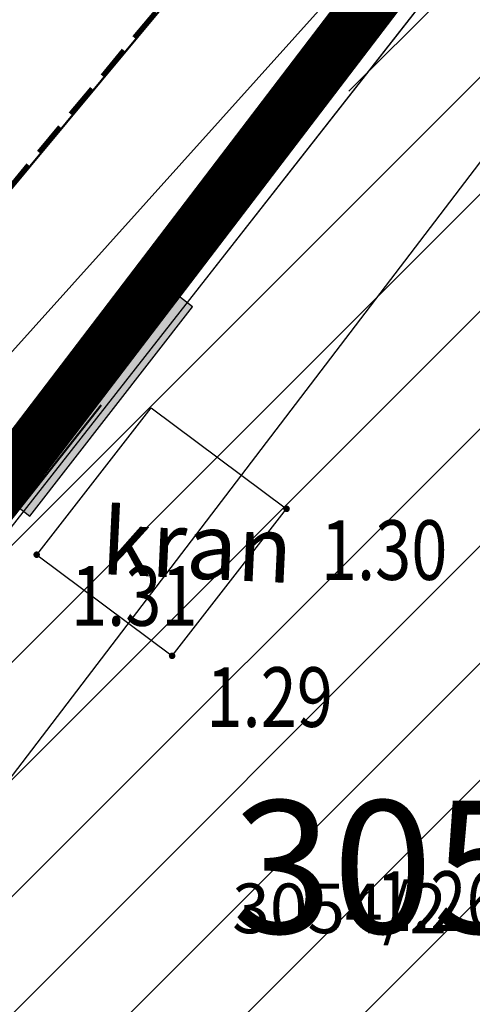
# Model space of a CAD drawing. Units: metres. Extents: x 6568475 to 6572489, y 4680285 to 4683627.
# Drawn here: x 6569625 to 6569632, y 4682014 to 4682029 of the extents above; entities that cross this region are included whole.
import ezdxf
from ezdxf.enums import TextEntityAlignment as Align

# ---------------------------------------------------------------- set-up
doc = ezdxf.new("R2010")
doc.units = ezdxf.units.M
doc.header["$MEASUREMENT"] = 0
for name, pattern in [('ACAD_ISO02W100', [15, 12, -3]), ('ACAD_ISO03W100', [30, 12, -18]), ('DASHED', [0.75, 0.5, -0.25]), ('DASHED2', [0.375, 0.25, -0.125]), ('GRANICA_KO', [3, 1, 1, 1])]:
    doc.linetypes.add(name, pattern=pattern)
for name, color, linetype, lineweight in [('00_mb_border_of_competition', 18, 'ACAD_ISO02W100', 50), ('00_mb_new_port_area_border', 43, 'Continuous', 50), ('00_mb_tree_listing', 7, 'Continuous', 13), ('cons.a.', 1, 'Continuous', 90), ('hatch_conservation area', 1, 'Continuous', 9), ('katastarska podloga budva', 251, 'Continuous', 13)]:
    doc.layers.add(name, color=color, linetype=linetype, lineweight=lineweight)
for name, color, linetype in [('00_mb_survey_drawing_num', 7, 'Continuous'), ('01-Geodetska osnova', 7, 'Continuous'), ('1-katastar-PARCELE_GRANICE', 7, 'Continuous'), ('3D-izobate', 13, 'Continuous'), ('BATIMETRIJA', 7, 'Continuous'), ('OGRADE', 250, 'Continuous'), ('PARCELE_GRANICE', 134, 'Continuous'), ('PARCELE_OZNAKE', 2, 'Continuous'), ('ponta', 6, 'Continuous'), ('staza', 10, 'Continuous'), ('top znaci', 250, 'Continuous')]:
    doc.layers.add(name, color=color, linetype=linetype)
doc.layers.add('m_MORE', color=174, linetype='Continuous', true_color=0x000081)
doc.styles.add('DETAC', font='txt.shx', dxfattribs={"width": 0.8})
doc.styles.add('OZNP', font='simplex.shx', dxfattribs={"oblique": 29.793804})

# ---------------------------------------------------------------- blocks, each defined once
blk = doc.blocks.new('TK307A')
for p, q in [((0.5, 2), (-0.5, 2)), ((-0.5, 2), (-0.5, -2)), ((0.5, -2), (0.5, 2)), ((-0.5, -2), (0.5, -2))]:
    blk.add_line(p, q)
for points in [[(-0.5, 2), (0.5, 2), (0, 0)], [(0.5, 2), (0.5, -2), (-0.5, -2), (-0.5, 2)], [(0.5, -2), (-0.5, -2), (0, 0)]]:
    blk.add_solid(points)
blk = doc.blocks.new('PIK01')
h = blk.add_hatch(color=256)
edge = h.paths.add_edge_path()
edge.add_arc((0, 0), 0.05, 0, 360)
blk.add_point((0, 0))
blk = doc.blocks.new('TACKA')
at = {"color": 0, "linetype": 'ByBlock'}
blk.add_blockref('PIK01', (0, 0), dxfattribs=at)
at = {"color": 0, "linetype": 'ByBlock', "style": 'DETAC', "width": 0.8}
for tag, p in [('IMTAC', (0.575, 0.685)), ('KOTAC', (0.575, -0.691))]:
    blk.add_attdef(tag, text='', height=1, dxfattribs=at).set_placement(p, align=Align.MIDDLE_LEFT)
at = {"color": 0, "linetype": 'ByBlock', "style": 'DETAC', "width": 0.8, "flags": 1}
blk.add_attdef('OPTAC', text='', height=1, dxfattribs=at).set_placement((-0.411, -0.003), align=Align.MIDDLE_RIGHT)

msp = doc.modelspace()

# ---------------------------------------------------------------- hatches: boundary and pattern name
at = {"layer": '00_mb_new_port_area_border', "lineweight": -3}
h = msp.add_hatch(dxfattribs=at)
h.set_pattern_fill('ANSI37', color=256, scale=50)
edge = h.paths.add_edge_path()
edge.add_line((6569986.102, 4682590.022), (6569956.081, 4682571.74))
edge.add_line((6569956.081, 4682571.74), (6569915.255, 4682552.786))
edge.add_line((6569915.255, 4682552.786), (6569898.678, 4682544.122))
edge.add_line((6569898.678, 4682544.122), (6569885.856, 4682535.882))
edge.add_line((6569885.856, 4682535.882), (6569870.653, 4682524.577))
edge.add_line((6569870.653, 4682524.577), (6569840.383, 4682493.976))
edge.add_line((6569840.383, 4682493.976), (6569832.531, 4682485.596))
edge.add_line((6569832.531, 4682485.596), (6569824.187, 4682465.549))
edge.add_line((6569824.187, 4682465.549), (6569822.294, 4682457.938))
edge.add_line((6569822.294, 4682457.938), (6569820.146, 4682452.102))
edge.add_line((6569820.146, 4682452.102), (6569815.482, 4682429.777))
edge.add_line((6569815.482, 4682429.777), (6569816.397, 4682408.22))
edge.add_line((6569816.397, 4682408.22), (6569816.536, 4682398.836))
edge.add_line((6569816.536, 4682398.836), (6569820.611, 4682385.145))
edge.add_line((6569820.611, 4682385.145), (6569827.63, 4682367.85))
edge.add_line((6569827.63, 4682367.85), (6569836.508, 4682349.784))
edge.add_line((6569836.508, 4682349.784), (6569859.867, 4682329.397))
edge.add_line((6569859.867, 4682329.397), (6569782.477, 4682156.325))
edge.add_line((6569782.477, 4682156.325), (6569804.458, 4682123.127))
edge.add_line((6569804.458, 4682123.127), (6569808.329, 4682045.626))
edge.add_line((6569808.329, 4682045.626), (6569803.957, 4682044.204))
edge.add_line((6569803.957, 4682044.204), (6569796.555, 4682040.704))
edge.add_line((6569796.555, 4682040.704), (6569785.9, 4682035.213))
edge.add_line((6569785.9, 4682035.213), (6569773.286, 4682029.397))
edge.add_line((6569773.286, 4682029.397), (6569710.302, 4682015.833))
edge.add_line((6569710.302, 4682015.833), (6569707.53, 4682040.75))
edge.add_line((6569707.53, 4682040.75), (6569652.326, 4682033.962))
edge.add_line((6569652.326, 4682033.962), (6569641.339, 4682042.463))
edge.add_line((6569641.339, 4682042.463), (6569640.005, 4682044.485))
edge.add_line((6569640.005, 4682044.485), (6569598.043, 4681994.105))
edge.add_line((6569598.043, 4681994.105), (6569485.46, 4682034.902))
edge.add_line((6569485.46, 4682034.902), (6569484.05, 4682067.738))
edge.add_line((6569484.05, 4682067.738), (6569484.84, 4682097.283))
edge.add_line((6569484.84, 4682097.283), (6569486.462, 4682112.899))
edge.add_line((6569486.462, 4682112.899), (6569488.236, 4682123.044))
edge.add_line((6569488.236, 4682123.044), (6569489.725, 4682143.906))
edge.add_line((6569489.725, 4682143.906), (6569494.473, 4682145.463))
edge.add_line((6569494.473, 4682145.463), (6569540.226, 4682257.188))
edge.add_line((6569540.226, 4682257.188), (6569541.571, 4682263.737))
edge.add_line((6569541.571, 4682263.737), (6569542.241, 4682263.465))
edge.add_line((6569542.241, 4682263.465), (6569551.376, 4682262.824))
edge.add_line((6569551.376, 4682262.824), (6569556.312, 4682260.683))
edge.add_line((6569556.312, 4682260.683), (6569558.283, 4682261.637))
edge.add_line((6569558.283, 4682261.637), (6569563.635, 4682266.935))
edge.add_line((6569563.635, 4682266.935), (6569569.056, 4682275.331))
edge.add_line((6569569.056, 4682275.331), (6569576.3, 4682281.38))
edge.add_line((6569576.3, 4682281.38), (6569579.76, 4682287.991))
edge.add_line((6569579.76, 4682287.991), (6569581.844, 4682297.757))
edge.add_line((6569581.844, 4682297.757), (6569582.852, 4682299.439))
edge.add_line((6569582.852, 4682299.439), (6569585.928, 4682306.934))
edge.add_line((6569585.928, 4682306.934), (6569586.251, 4682308.851))
edge.add_line((6569586.251, 4682308.851), (6569591.391, 4682314.971))
edge.add_line((6569591.391, 4682314.971), (6569600.409, 4682328.172))
edge.add_line((6569600.409, 4682328.172), (6569615.149, 4682348.323))
edge.add_line((6569615.149, 4682348.323), (6569618.916, 4682351.605))
edge.add_line((6569618.916, 4682351.605), (6569630.98, 4682364.945))
edge.add_line((6569630.98, 4682364.945), (6569637.318, 4682372.667))
edge.add_line((6569637.318, 4682372.667), (6569638.41, 4682375.453))
edge.add_line((6569638.41, 4682375.453), (6569640.998, 4682377.778))
edge.add_line((6569640.998, 4682377.778), (6569658.063, 4682396.679))
edge.add_line((6569658.063, 4682396.679), (6569659.589, 4682403.489))
edge.add_line((6569659.589, 4682403.489), (6569660.069, 4682406.442))
edge.add_line((6569660.069, 4682406.442), (6569663.959, 4682409.491))
edge.add_line((6569663.959, 4682409.491), (6569664.88, 4682409.843))
edge.add_line((6569664.88, 4682409.843), (6569668.441, 4682408.117))
edge.add_line((6569668.441, 4682408.117), (6569674.043, 4682406.472))
edge.add_line((6569674.043, 4682406.472), (6569675.192, 4682406.531))
edge.add_line((6569675.192, 4682406.531), (6569674.997, 4682407.474))
edge.add_line((6569674.997, 4682407.474), (6569673.688, 4682410.173))
edge.add_line((6569673.688, 4682410.173), (6569673.413, 4682411.123))
edge.add_line((6569673.413, 4682411.123), (6569676.094, 4682408.208))
edge.add_line((6569676.094, 4682408.208), (6569677.89, 4682405.826))
edge.add_line((6569677.89, 4682405.826), (6569681.834, 4682405.58))
edge.add_line((6569681.834, 4682405.58), (6569682.369, 4682406.183))
edge.add_line((6569682.369, 4682406.183), (6569680.235, 4682408.317))
edge.add_line((6569680.235, 4682408.317), (6569676.749, 4682413.197))
edge.add_line((6569676.749, 4682413.197), (6569674.699, 4682415.027))
edge.add_line((6569674.699, 4682415.027), (6569674.033, 4682416.122))
edge.add_line((6569674.033, 4682416.122), (6569674.118, 4682417.056))
edge.add_line((6569674.118, 4682417.056), (6569676.485, 4682419.423))
edge.add_line((6569676.485, 4682419.423), (6569678.947, 4682422.033))
edge.add_line((6569678.947, 4682422.033), (6569679.898, 4682421.808))
edge.add_line((6569679.898, 4682421.808), (6569682.323, 4682420.05))
edge.add_line((6569682.323, 4682420.05), (6569683.285, 4682419.832))
edge.add_line((6569683.285, 4682419.832), (6569685.96, 4682421.15))
edge.add_line((6569685.96, 4682421.15), (6569688.74, 4682422.271))
edge.add_line((6569688.74, 4682422.271), (6569690.152, 4682423.661))
edge.add_line((6569690.152, 4682423.661), (6569691.247, 4682425.335))
edge.add_line((6569691.247, 4682425.335), (6569694.391, 4682429.219))
edge.add_line((6569694.391, 4682429.219), (6569696.33, 4682432.708))
edge.add_line((6569696.33, 4682432.708), (6569706.919, 4682440.182))
edge.add_line((6569706.919, 4682440.182), (6569707.392, 4682439.404))
edge.add_line((6569707.392, 4682439.404), (6569707.324, 4682438.411))
edge.add_line((6569707.324, 4682438.411), (6569706.668, 4682437.425))
edge.add_line((6569706.668, 4682437.425), (6569706.022, 4682436.993))
edge.add_line((6569706.022, 4682436.993), (6569707.727, 4682432.315))
edge.add_line((6569707.727, 4682432.315), (6569710.839, 4682434.851))
edge.add_line((6569710.839, 4682434.851), (6569713.491, 4682436.247))
edge.add_line((6569713.491, 4682436.247), (6569714.041, 4682436.797))
edge.add_line((6569714.041, 4682436.797), (6569714.044, 4682437.935))
edge.add_line((6569714.044, 4682437.935), (6569712.753, 4682439.441))
edge.add_line((6569712.753, 4682439.441), (6569711.46, 4682440.19))
edge.add_line((6569711.46, 4682440.19), (6569710.886, 4682443.613))
edge.add_line((6569710.886, 4682443.613), (6569714.164, 4682445.879))
edge.add_line((6569714.164, 4682445.879), (6569717.065, 4682446.435))
edge.add_line((6569717.065, 4682446.435), (6569727.01, 4682445.497))
edge.add_line((6569727.01, 4682445.497), (6569728.288, 4682446.173))
edge.add_line((6569728.288, 4682446.173), (6569729.852, 4682448.115))
edge.add_line((6569729.852, 4682448.115), (6569731.809, 4682450.071))
edge.add_line((6569731.809, 4682450.071), (6569732.449, 4682455.263))
edge.add_line((6569732.449, 4682455.263), (6569732.487, 4682457.262))
edge.add_line((6569732.487, 4682457.262), (6569732.85, 4682458.177))
edge.add_line((6569732.85, 4682458.177), (6569734.616, 4682459.066))
edge.add_line((6569734.616, 4682459.066), (6569743.922, 4682445.589))
edge.add_arc((6569746.375, 4682448.043), 3.47, 225.0085, 385.208)
edge.add_line((6569749.515, 4682449.52), (6569740.379, 4682466.148))
edge.add_line((6569740.379, 4682466.148), (6569736.473, 4682469.949))
edge.add_line((6569736.473, 4682469.949), (6569737.173, 4682470.488))
edge.add_line((6569737.173, 4682470.488), (6569739.018, 4682469.981))
edge.add_line((6569739.018, 4682469.981), (6569740.292, 4682467.279))
edge.add_line((6569740.292, 4682467.279), (6569744.137, 4682461.433))
edge.add_line((6569744.137, 4682461.433), (6569745.486, 4682458.756))
edge.add_line((6569745.486, 4682458.756), (6569746.168, 4682458.052))
edge.add_line((6569746.168, 4682458.052), (6569761.262, 4682469.113))
edge.add_arc((6569760.049, 4682474.449), 5.472, 282.8125, 369.641)
edge.add_line((6569765.443, 4682475.365), (6569766.74, 4682482.24))
edge.add_line((6569766.74, 4682482.24), (6569767.411, 4682484.116))
edge.add_arc((6569787.794, 4682470.267), 24.643, 127.6327, 145.8074, ccw=False)
edge.add_line((6569772.747, 4682489.783), (6569773.388, 4682490.747))
edge.add_line((6569773.388, 4682490.747), (6569773.552, 4682491.729))
edge.add_line((6569773.552, 4682491.729), (6569773.248, 4682494.711))
edge.add_line((6569773.248, 4682494.711), (6569774.237, 4682498.543))
edge.add_line((6569774.237, 4682498.543), (6569775.313, 4682501.321))
edge.add_line((6569775.313, 4682501.321), (6569780.168, 4682506.356))
edge.add_line((6569780.168, 4682506.356), (6569781.02, 4682508.149))
edge.add_line((6569781.02, 4682508.149), (6569783.782, 4682517.749))
edge.add_line((6569783.782, 4682517.749), (6569784.928, 4682519.359))
edge.add_line((6569784.928, 4682519.359), (6569802.235, 4682534.394))
edge.add_arc((6569549.39, 4683028.641), 555.167, 297.09323, 299.16016)
edge.add_line((6569819.896, 4682543.835), (6569821.538, 4682544.975))
edge.add_line((6569821.538, 4682544.975), (6569826.262, 4682546.593))
edge.add_line((6569826.262, 4682546.593), (6569841.212, 4682552.286))
edge.add_line((6569841.212, 4682552.286), (6569848.057, 4682556.419))
edge.add_line((6569848.057, 4682556.419), (6569849.86, 4682557.28))
edge.add_line((6569849.86, 4682557.28), (6569858.295, 4682560.413))
edge.add_line((6569858.295, 4682560.413), (6569874.719, 4682564.745))
edge.add_line((6569874.719, 4682564.745), (6569876.429, 4682565.72))
edge.add_line((6569876.429, 4682565.72), (6569878.259, 4682568.09))
edge.add_line((6569878.259, 4682568.09), (6569880.012, 4682569.012))
edge.add_line((6569880.012, 4682569.012), (6569882.991, 4682569.24))
edge.add_line((6569882.991, 4682569.24), (6569885.961, 4682568.838))
edge.add_line((6569885.961, 4682568.838), (6569888.907, 4682568.276))
edge.add_line((6569888.907, 4682568.276), (6569889.942, 4682568.207))
edge.add_line((6569889.942, 4682568.207), (6569902.782, 4682569.945))
edge.add_line((6569902.782, 4682569.945), (6569909.634, 4682571.338))
edge.add_line((6569909.634, 4682571.338), (6569912.568, 4682570.75))
edge.add_line((6569912.568, 4682570.75), (6569913.554, 4682570.598))
edge.add_line((6569913.554, 4682570.598), (6569914.524, 4682570.786))
edge.add_line((6569914.524, 4682570.786), (6569915.212, 4682571.497))
edge.add_line((6569915.212, 4682571.497), (6569916.586, 4682574.16))
edge.add_line((6569916.586, 4682574.16), (6569917.292, 4682574.859))
edge.add_line((6569917.292, 4682574.859), (6569918.224, 4682575.207))
edge.add_line((6569918.224, 4682575.207), (6569921.2, 4682575.561))
edge.add_line((6569921.2, 4682575.561), (6569924.129, 4682576.207))
edge.add_line((6569924.129, 4682576.207), (6569940.031, 4682577.957))
edge.add_line((6569940.031, 4682577.957), (6569946.83, 4682579.616))
edge.add_line((6569946.83, 4682579.616), (6569956.417, 4682582.456))
edge.add_line((6569956.417, 4682582.456), (6569986.102, 4682590.022))
at = {"layer": 'hatch_conservation area'}
h = msp.add_hatch(dxfattribs=at)
h.set_pattern_fill('ANSI31', color=256, scale=10)
h.set_pattern_definition([(45, (0, 0), (-0.88388347648, 0.88388347648), [])])
h.paths.add_polyline_path([(6569352.16, 4682038.99), (6569380.55, 4682037.41), (6569386.67, 4682037.21), (6569388.23, 4682037.15), (6569392.16, 4682035.33), (6569411.937, 4682032.256), (6569413.06, 4682034.57), (6569417.67, 4682033.9), (6569419.24, 4682039.27), (6569432.937, 4682036.879), (6569433.857, 4682047.482), (6569434.041, 4682050.617), (6569438.27, 4682088.541), (6569438.638, 4682092.045), (6569441.473, 4682121.53), (6569444.028, 4682153.81), (6569444.665, 4682161.846), (6569445.579, 4682173.392), (6569470.71, 4682161.054), (6569475.337, 4682158.792), (6569480.325, 4682156.144), (6569479.39, 4682153.56), (6569484.67, 4682149.53), (6569484.036, 4682142.711), (6569483.29, 4682134.55), (6569481.656, 4682121.74), (6569482.32, 4682121.69), (6569482.018, 4682119.112), (6569481.55, 4682118.96), (6569481.04, 4682115.94), (6569479.51, 4682103.01), (6569479.3, 4682100.12), (6569478.12, 4682080.61), (6569477.86, 4682061.19), (6569477.97, 4682058.5), (6569478.27, 4682043.81), (6569479.24, 4682034.304), (6569600.57, 4681990.5), (6569641.44, 4682042.31), (6569652.42, 4682033.89), (6569707.53, 4682040.75), (6569712.33, 4682001.92), (6569657.601, 4681988.461), (6569658.164, 4681984.958), (6569658.54, 4681981.21), (6569687.161, 4681984.902), (6569606.25, 4681760.981), (6569553.419, 4681747.321), (6569514.902, 4681761.227), (6569508.29, 4681775.426), (6569498.448, 4681788.201), (6569486.446, 4681796.329), (6569475.224, 4681792.224), (6569465.59, 4681799.75), (6569459.435, 4681810.219), (6569474.635, 4681853.354), (6569475.101, 4681854.721), (6569475.343, 4681857.501), (6569474.592, 4681865.036), (6569473.519, 4681868.583), (6569469.865, 4681877.012), (6569469.023, 4681878.509), (6569467.319, 4681880.133), (6569462.623, 4681883.485), (6569460.572, 4681885.565), (6569458.682, 4681887.027), (6569450.136, 4681892.356), (6569441.862, 4681898.073), (6569434.143, 4681899.865), (6569432.125, 4681900.044), (6569423.887, 4681901.773), (6569412.512, 4681901.272), (6569412.682, 4681899.774), (6569407.745, 4681898.91), (6569407.535, 4681898.187), (6569402.59, 4681898.81), (6569402.673, 4681899.872), (6569376.58, 4681897.18), (6569375.08, 4681906.2), (6569377.15, 4681906.413), (6569375.55, 4681920.84), (6569367.098, 4681919.938), (6569365.54, 4681934.848), (6569320.442, 4681930.259), (6569319.99, 4681933.95), (6569319.11, 4681933.88), (6569317.61, 4681935.73), (6569317.38, 4681938.63), (6569318.3, 4681940.75), (6569319.18, 4681940.82), (6569319.06, 4681943), (6569320.15, 4681943.08), (6569316.37, 4681976.02), (6569329.53, 4681978.02), (6569329.17, 4681981.46), (6569319.09, 4681980.48), (6569317.52, 4681993.77), (6569324.17, 4681992.97), (6569326.46, 4682034.64), (6569343.71, 4682038.84)])
h.paths.add_polyline_path([(6569590.06, 4681811.66), (6569586.02, 4681786.46), (6569596.45, 4681786.61), (6569596.25, 4681784.797), (6569594.79, 4681774.09), (6569594.19, 4681771.77), (6569591.9, 4681769.71), (6569588.68, 4681768.88), (6569584.75, 4681768.43), (6569584.37, 4681769.19), (6569573.55, 4681765.63), (6569567.92, 4681765.36), (6569561.45, 4681762.34), (6569558.338, 4681762.3), (6569556.986, 4681762.4), (6569540.59, 4681763.99), (6569539.2, 4681763.73), (6569537.32, 4681763.66), (6569534.24, 4681761.84), (6569532.13, 4681761.58), (6569530.58, 4681761.68), (6569528.08, 4681760.36), (6569524.22, 4681762.07), (6569523.05, 4681762.14), (6569520.71, 4681764.48), (6569518.76, 4681766.92), (6569515.98, 4681772.39), (6569511.45, 4681781.35), (6569510.69, 4681784.28), (6569508.46, 4681784.63), (6569506.28, 4681787.97), (6569505.49, 4681791.25), (6569505.46, 4681792.82), (6569500.05, 4681799.93), (6569498.75, 4681801.33), (6569497.06, 4681803.17), (6569493, 4681806.16), (6569490.77, 4681806.47), (6569486.778, 4681806.497), (6569482.94, 4681803.91), (6569475.77, 4681804.611), (6569473.12, 4681804.87), (6569471.08, 4681805.24), (6569468.53, 4681804.27), (6569466.84, 4681804.39), (6569464.66, 4681805.98), (6569463.89, 4681807.16), (6569464.34, 4681811.81), (6569464.81, 4681814.13), (6569466.13, 4681820.96), (6569464.4, 4681822.09), (6569465.97, 4681825.6), (6569466.78, 4681825.48), (6569467.15, 4681826.68), (6569472.46, 4681842.39), (6569475.5, 4681851.24), (6569476.58, 4681854.41), (6569476.85, 4681857.51), (6569476.07, 4681865.33), (6569474.93, 4681869.1), (6569471.21, 4681877.68), (6569470.22, 4681879.44), (6569468.28, 4681881.29), (6569463.6, 4681884.63), (6569461.57, 4681886.69), (6569459.54, 4681888.26), (6569450.96, 4681893.61), (6569442.48, 4681899.47), (6569434.38, 4681901.35), (6569432.346, 4681901.53), (6569424.01, 4681903.28), (6569410.84, 4681902.7), (6569411.032, 4681901.008), (6569409.5, 4681900.74), (6569409.84, 4681903.31), (6569409.28, 4681903.93), (6569411.23, 4681915.19), (6569409.6, 4681915.88), (6569408.14, 4681917.13), (6569407.47, 4681918.39), (6569407.22, 4681920.47), (6569408.01, 4681922.63), (6569410.2, 4681924.19), (6569413.21, 4681924.41), (6569414.32, 4681924.27), (6569418.81, 4681937.9), (6569422.87, 4681951.54), (6569430.99, 4681978.84), (6569429.36, 4681979.46), (6569427.69, 4681980.47), (6569426.82, 4681982.23), (6569426.71, 4681983.966), (6569427.02, 4681985.61), (6569428.37, 4681987.46), (6569430.42, 4681988.71), (6569431.88, 4681988.89), (6569433.37, 4681988.79), (6569434.8, 4681988.03), (6569436.47, 4681986.02), (6569437.1, 4681983.56), (6569436.65, 4681981.41), (6569467.85, 4681975.01), (6569474.25, 4681982.22), (6569477.87, 4681987.24), (6569478.5, 4681987.14), (6569479.76, 4681988.27), (6569480.42, 4681989.35), (6569481.59, 4681989.14), (6569485.09, 4681993.33), (6569487.84, 4681996.92), (6569487.25, 4681997.32), (6569487.95, 4681999.35), (6569488.73, 4681999.54), (6569491.25, 4682002.06), (6569496.32, 4681998.67), (6569508.85, 4681991.33), (6569511.24, 4681989.9), (6569517.23, 4681987.76), (6569518.7, 4681990.35), (6569524.12, 4681987.76), (6569536.1, 4681981.45), (6569538.33, 4681980.38), (6569544.34, 4681977.85), (6569547.6, 4681981.91), (6569551.27, 4681981.71), (6569563.3, 4681976.46), (6569571.16, 4681973.37), (6569583.51, 4681967.07), (6569593.53, 4681962.06), (6569595.03, 4681961.22), (6569598.29, 4681959.17), (6569600.62, 4681956.62), (6569605.35, 4681950.46), (6569608.01, 4681951.41), (6569610.38, 4681951.72), (6569621.18, 4681950.03), (6569622.327, 4681949.87), (6569628.13, 4681947.64), (6569629.67, 4681945.7), (6569630.04, 4681940.2), (6569628.89, 4681939.16), (6569619.955, 4681939.327), (6569615.35, 4681922.79), (6569609.8, 4681903.85), (6569604.89, 4681887.05), (6569599.42, 4681868.63), (6569598.62, 4681865.1), (6569596.82, 4681853.98), (6569593.84, 4681835.45)], flags=16)

# ---------------------------------------------------------------- linework, layer by layer
at = {"layer": '00_mb_border_of_competition', "linetype": 'DASHED', "lineweight": 100}
msp.add_lwpolyline([(6569773.286, 4682029.397), (6569710.425, 4682015.902), (6569712.33, 4682001.92), (6569709.654, 4682001.407), (6569640.834, 4681991.651), (6569639.095, 4681998.921), (6569657.635, 4682001.109), (6569653.836, 4682032.424), (6569641.44, 4682042.31), (6569640.005, 4682044.485), (6569632.197, 4682035.175), (6569598.077, 4681994.146)], dxfattribs=at)
at = {"layer": '00_mb_new_port_area_border'}
msp.add_lwpolyline([(6569859.867, 4682329.397), (6569782.477, 4682156.325), (6569804.458, 4682123.127), (6569808.329, 4682045.626), (6569803.957, 4682044.204), (6569796.555, 4682040.704), (6569785.9, 4682035.213), (6569773.286, 4682029.397), (6569710.302, 4682015.833), (6569707.53, 4682040.75), (6569652.326, 4682033.962), (6569641.339, 4682042.463), (6569640.005, 4682044.485), (6569598.043, 4681994.105), (6569485.46, 4682034.902), (6569484.05, 4682067.738), (6569484.84, 4682097.283), (6569486.462, 4682112.899), (6569488.236, 4682123.044), (6569489.725, 4682143.906), (6569494.473, 4682145.463), (6569540.226, 4682257.188)], dxfattribs=at)
at = {"layer": '00_mb_tree_listing', "linetype": 'GRANICA_KO'}
msp.add_line((6569605.09, 4681995.97), (6569641.44, 4682042.31), dxfattribs=at)
at = {"layer": '1-katastar-PARCELE_GRANICE', "linetype": 'Continuous', "lineweight": 0}
msp.add_line((6569605.09, 4681995.97), (6569641.44, 4682042.31), dxfattribs=at)
at = {"layer": '3D-izobate', "color": 18, "linetype": 'DASHED2', "true_color": 0x000000, "const_width": 0.5, "elevation": -2.5}
msp.add_lwpolyline([(6569603.521, 4681994.221), (6569635.045, 4682035.574), (6569636.96, 4682037.883), (6569638.052, 4682039.556), (6569639.006, 4682041.314), (6569639.573, 4682042.137), (6569640.374, 4682042.706), (6569641.322, 4682042.476), (6569642.114, 4682041.869), (6569644.352, 4682039.874), (6569648.495, 4682037.078), (6569649.974, 4682035.734), (6569651.395, 4682034.328), (6569652.17, 4682033.697), (6569653.037, 4682033.202), (6569654.002, 4682032.954), (6569655, 4682032.972), (6569658.909, 4682033.808), (6569662.042, 4682034.18)], dxfattribs=at)
at = {"layer": '3D-izobate', "color": 18, "linetype": 'DASHED2', "true_color": 0x000000}
for points, elevation in [([(6569655.549, 4682033.634), (6569654.585, 4682033.37), (6569653.599, 4682033.419), (6569650.386, 4682035.786), (6569643.848, 4682040.392), (6569641.617, 4682042.395), (6569640.735, 4682042.851), (6569639.806, 4682042.596), (6569639.152, 4682041.845), (6569637.151, 4682038.384), (6569632.821, 4682032.887), (6569603.72, 4681994.715)], -4), ([(6569657.713, 4682033.816), (6569655.788, 4682033.278), (6569654.796, 4682033.163), (6569653.808, 4682033.289), (6569652.915, 4682033.73), (6569649.803, 4682036.239), (6569645.627, 4682038.987), (6569644.079, 4682040.252), (6569641.883, 4682042.293), (6569641.013, 4682042.776), (6569640.054, 4682042.661), (6569639.346, 4682041.963), (6569637.298, 4682038.53), (6569632.983, 4682033.022), (6569603.879, 4681994.852)], -3.5), ([(6569652.571, 4682035.877), (6569650.574, 4682035.805), (6569649.609, 4682036.048), (6569648.759, 4682036.57), (6569646.541, 4682038.586), (6569644.07, 4682040.285), (6569641.84, 4682042.291), (6569641, 4682042.826), (6569640.039, 4682042.792), (6569639.323, 4682042.104), (6569637.289, 4682038.663), (6569632.972, 4682033.156), (6569622.046, 4682018.852)], -4.5), ([(6569603.288, 4681993.597), (6569636.655, 4682037.319), (6569637.9, 4682038.883), (6569639.466, 4682041.44), (6569640.09, 4682042.218), (6569640.994, 4682042.56), (6569641.905, 4682042.17), (6569643.397, 4682040.844), (6569644.827, 4682039.446), (6569651.147, 4682034.544), (6569652.602, 4682033.173), (6569653.436, 4682032.626), (6569654.41, 4682032.442), (6569655.4, 4682032.574), (6569657.336, 4682033.076), (6569670.7, 4682034.909)], -0.5), ([(6569603.405, 4681994.119), (6569635.529, 4682036.272), (6569637.421, 4682038.6), (6569638.471, 4682040.3), (6569639.495, 4682042.016), (6569640.224, 4682042.688), (6569641.187, 4682042.65), (6569642.015, 4682042.094), (6569644.204, 4682040.043), (6569645.813, 4682038.858), (6569649.154, 4682036.66), (6569651.422, 4682034.701), (6569652.982, 4682033.454), (6569653.887, 4682033.035), (6569654.869, 4682032.858), (6569655.867, 4682032.885), (6569657.82, 4682033.305), (6569659.878, 4682033.998)], -3), ([(6569664.207, 4682034.362), (6569658.244, 4682033.707), (6569655.305, 4682033.11), (6569654.309, 4682033.044), (6569653.342, 4682033.276), (6569652.493, 4682033.8), (6569650.224, 4682035.761), (6569643.678, 4682040.356), (6569641.423, 4682042.332), (6569640.506, 4682042.675), (6569639.694, 4682042.135), (6569638.668, 4682040.422), (6569637.63, 4682038.715), (6569634.514, 4682034.807), (6569604.225, 4681995.026)], -2), ([(6569606.592, 4681998.058), (6569635.712, 4682036.216), (6569637.612, 4682038.536), (6569638.646, 4682040.246), (6569639.663, 4682041.965), (6569640.445, 4682042.559), (6569641.381, 4682042.296), (6569643.64, 4682040.327), (6569646.888, 4682037.994), (6569650.819, 4682034.908), (6569652.263, 4682033.524), (6569653.06, 4682032.923), (6569653.994, 4682032.585), (6569654.991, 4682032.599), (6569657.908, 4682033.292), (6569668.536, 4682034.727)], -1), ([(6569606.961, 4681998.606), (6569635.47, 4682035.972), (6569637.369, 4682038.293), (6569638.431, 4682039.986), (6569639.431, 4682041.717), (6569640.108, 4682042.445), (6569641.059, 4682042.561), (6569641.908, 4682042.041), (6569644.12, 4682040.016), (6569647.386, 4682037.709), (6569651.313, 4682034.617), (6569652.773, 4682033.252), (6569653.646, 4682032.776), (6569654.638, 4682032.707), (6569657.561, 4682033.368), (6569666.371, 4682034.544)], -1.5), ([(6569603.472, 4681993.729), (6569636.237, 4682036.651), (6569637.53, 4682038.176), (6569638.603, 4682039.86), (6569639.543, 4682041.624), (6569640.225, 4682042.342), (6569641.162, 4682042.217), (6569643.444, 4682040.273), (6569650.57, 4682034.779), (6569652.003, 4682033.383), (6569652.771, 4682032.746), (6569653.666, 4682032.309), (6569654.658, 4682032.23), (6569656.612, 4682032.641), (6569658.569, 4682033.045), (6569665.509, 4682033.954), (6569675.029, 4682035.273)], 0.5), ([(6569677.194, 4682035.455), (6569662.295, 4682033.721), (6569659.315, 4682033.387), (6569656.388, 4682032.73), (6569655.399, 4682032.586), (6569654.402, 4682032.611), (6569653.451, 4682032.907), (6569652.603, 4682033.434), (6569649.552, 4682036.018), (6569645.397, 4682038.796), (6569643.921, 4682040.142), (6569642.502, 4682041.549), (6569641.631, 4682042.025), (6569640.67, 4682041.871), (6569639.891, 4682041.249), (6569637.967, 4682038.95), (6569633.16, 4682032.556), (6569604.039, 4681994.4)], 1)]:
    msp.add_lwpolyline(points, dxfattribs=dict(at, elevation=elevation))
at = {"layer": '3D-izobate', "color": 18, "linetype": 'DASHED2', "true_color": 0x000000, "const_width": 0.5}
msp.add_lwpolyline([(6569603.348, 4681993.618), (6569636.701, 4682037.35), (6569638.549, 4682039.711), (6569639.547, 4682041.443), (6569640.16, 4682042.229), (6569641.083, 4682042.437), (6569641.926, 4682041.91), (6569644.113, 4682039.858), (6569650.466, 4682034.998), (6569652.664, 4682032.959), (6569653.529, 4682032.466), (6569654.516, 4682032.353), (6569658.433, 4682033.136), (6569668.344, 4682034.462), (6569672.865, 4682035.091)], dxfattribs=at)
at = {"layer": 'BATIMETRIJA', "color": 18, "true_color": 0x000000}
msp.add_line((6569604.883, 4681996.313), (6569640.434, 4682042.94, -4.65), dxfattribs=at)
at = {"layer": 'BATIMETRIJA', "color": 18, "true_color": 0x000000, "const_width": 0.44}
msp.add_lwpolyline([(6569710.239, 4682015.773), (6569709.737, 4682020.431), (6569707.422, 4682038.954), (6569704.686, 4682038.656), (6569699.372, 4682038.069), (6569677.67, 4682035.495), (6569653.984, 4682032.686), (6569653.687, 4682032.162), (6569640.671, 4682042.361), (6569605.102, 4681995.755)], dxfattribs=at)
at = {"layer": 'cons.a.', "color": 177, "linetype": 'ACAD_ISO03W100', "lineweight": 50, "true_color": 0x293189}
msp.add_lwpolyline([(6569600.57, 4681990.5), (6569641.44, 4682042.31), (6569652.42, 4682033.89), (6569707.53, 4682040.75), (6569712.33, 4682001.92), (6569657.601, 4681988.461), (6569658.164, 4681984.958), (6569658.54, 4681981.21), (6569687.161, 4681984.902), (6569606.25, 4681760.981)], dxfattribs=at)
at = {"layer": 'katastarska podloga budva', "color": 7, "linetype": 'GRANICA_KO'}
msp.add_line((6569605.09, 4681995.97), (6569641.44, 4682042.31), dxfattribs=at)
at = {"layer": 'm_MORE', "color": 176, "lineweight": -3, "true_color": 0x000081}
msp.add_lwpolyline([(6569598.093, 4681994.087), (6569641.44, 4682042.31), (6569715.394, 4682050.353), (6569723.853, 4682024.809), (6569750.176, 4682027.831), (6569828.477, 4682050.512)], dxfattribs=at)
at = {"layer": 'PARCELE_GRANICE', "color": 18, "linetype": 'GRANICA_KO', "true_color": 0x000000}
msp.add_line((6569605.09, 4681995.97), (6569641.44, 4682042.31), dxfattribs=at)
at = {"layer": 'ponta', "color": 18, "true_color": 0x000000}
msp.add_line((6569605.102, 4681995.755), (6569640.671, 4682042.361), dxfattribs=at)
at = {"layer": 'staza', "color": 18, "true_color": 0x000000}
msp.add_line((6569609.064, 4681996.683), (6569641.306, 4682038.945), dxfattribs=at)
at = {"layer": 'top znaci', "color": 18, "true_color": 0x000000}
for p, q in [((6569625.611, 4682021.221), (6569627.338, 4682023.439)), ((6569627.338, 4682023.439), (6569629.381, 4682021.913)), ((6569627.654, 4682019.695), (6569629.381, 4682021.913)), ((6569625.611, 4682021.221), (6569627.654, 4682019.695))]:
    msp.add_line(p, q, dxfattribs=at)

# ---------------------------------------------------------------- block references
at = {"color": 18, "true_color": 0x000000}
ref = msp.add_blockref('TACKA', (6569629.381, 4682021.913), dxfattribs=at)
ref.add_attrib('KOTAC', '1.30', dxfattribs={"color": 32, "linetype": 'ByBlock', "height": 0.9, "style": 'DETAC', "width": 0.8}).set_placement((6569629.899, 4682021.291), align=Align.MIDDLE_LEFT)
ref = msp.add_blockref('TACKA', (6569625.611, 4682021.221), dxfattribs=at)
ref.add_attrib('KOTAC', '1.31', dxfattribs={"color": 32, "linetype": 'ByBlock', "height": 0.9, "style": 'DETAC', "width": 0.8}).set_placement((6569626.129, 4682020.599), align=Align.MIDDLE_LEFT)
ref = msp.add_blockref('TACKA', (6569627.654, 4682019.695), dxfattribs=at)
ref.add_attrib('KOTAC', '1.29', dxfattribs={"color": 32, "linetype": 'ByBlock', "height": 0.9, "style": 'DETAC', "width": 0.8}).set_placement((6569628.172, 4682019.073), align=Align.MIDDLE_LEFT)
at = {"layer": '01-Geodetska osnova', "color": 18, "true_color": 0x000000}
ref = msp.add_blockref('TACKA', (6569633.029, 4682016.926), dxfattribs=at)
ref.add_attrib('KOTAC', '1.26', dxfattribs={"layer": '0', "color": 32, "linetype": 'ByBlock', "height": 0.9, "style": 'DETAC', "width": 0.8}).set_placement((6569630.731, 4682015.995), align=Align.MIDDLE_LEFT)
at = {"layer": 'katastarska podloga budva', "rotation": 142.1323630507318}
msp.add_blockref('TK307A', (6569626.34, 4682023.69), dxfattribs=at)
at = {"layer": 'OGRADE', "color": 18, "true_color": 0x000000, "rotation": 142.1323630593287}
msp.add_blockref('TK307A', (6569626.34, 4682023.69), dxfattribs=at)

# ---------------------------------------------------------------- texts
at = {"color": 18, "true_color": 0x000000, "insert": (6569626.617, 4682021.929), "char_height": 1, "width": 9.46304, "attachment_point": 1, "rotation": 357.2568}
msp.add_mtext('{\\fVerdana|b0|i0|c0|p34;kran}', dxfattribs=at)
at = {"layer": '00_mb_survey_drawing_num', "style": 'OZNP', "oblique": 29.7938}
msp.add_text('3054/2', height=2, dxfattribs=at).set_placement((6569628.56, 4682015.51))
at = {"layer": '00_mb_tree_listing', "style": 'OZNP', "oblique": 29.7938}
msp.add_text('3054/2', height=0.75, dxfattribs=at).set_placement((6569628.56, 4682015.51))
at = {"layer": 'PARCELE_OZNAKE', "color": 18, "true_color": 0x000000, "style": 'OZNP', "oblique": 29.7938}
msp.add_text('3054/2', height=2, dxfattribs=at).set_placement((6569628.56, 4682015.51))

doc.saveas('drawing.dxf')
